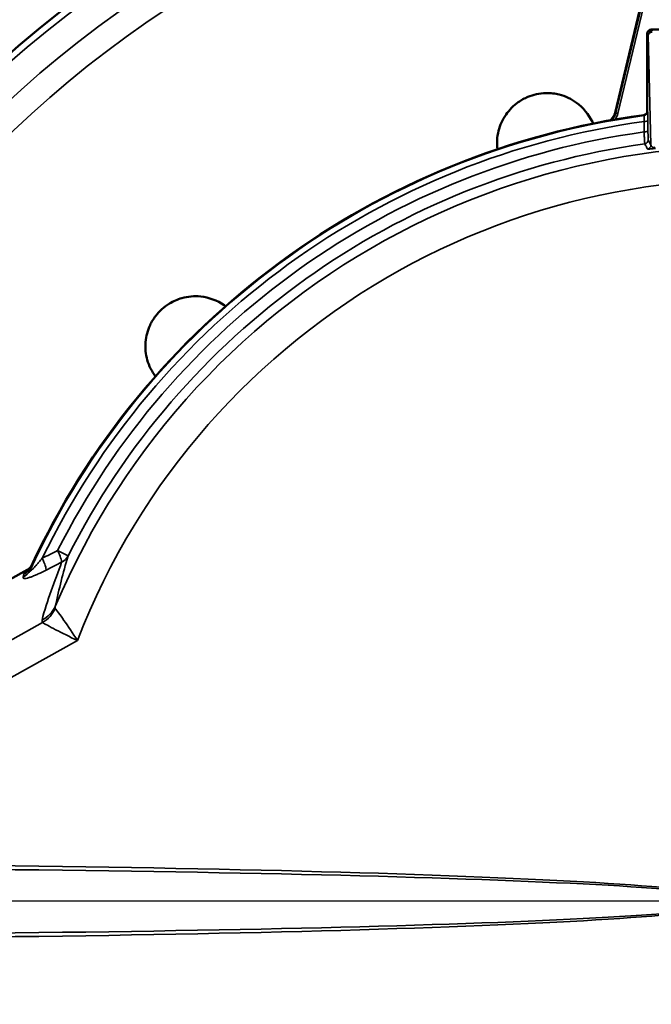
# Model space of a CAD drawing. Units: inches. Extents: x 0.4 to 66.2, y 0.4 to 51.1.
# Drawn here: x 15.4 to 20.2, y 39.2 to 46.6 of the extents above; entities that cross this region are included whole.
import ezdxf

# ---------------------------------------------------------------- set-up
doc = ezdxf.new("R2010")
doc.units = ezdxf.units.IN
doc.header["$LTSCALE"] = 3.030303
doc.header["$MEASUREMENT"] = 0
for name, color, linetype, lineweight in [('Center Mark (ANSI)', 7, 'Continuous', 25), ('Visible (ANSI)', 7, 'Continuous', 50), ('Visible Narrow (ANSI)', 7, 'Continuous', 35)]:
    doc.layers.add(name, color=color, linetype=linetype, lineweight=lineweight)

msp = doc.modelspace()

# ---------------------------------------------------------------- linework, layer by layer
at = {"layer": 'Center Mark (ANSI)', "linetype": 'Continuous'}
msp.add_line((29.9897, 39.9558), (11.1294, 39.9558), dxfattribs=at)
at = {"layer": 'Visible (ANSI)'}
for p, q in [((20.1077, 46.8156), (19.8786, 45.8628)), ((20.4206, 46.4858), (20.1506, 46.4858)), ((20.1206, 46.4558), (20.1206, 45.8761)), ((13.66, 41.4299), (15.4706, 42.4395))]:
    msp.add_line(p, q, dxfattribs=at)
for radius, start, end in [(8.435, 185.92701, 174.07299), (5.9441, 97.69549, 155.03524)]:
    msp.add_arc((20.8906, 39.9558), radius, start, end, dxfattribs=at)
for centre, major_axis, ratio, start_param, end_param in [((20.1506, 46.4558), (0.0134, -0.0269), 0.998288, 2.678904, 4.24833), ((20.0906, 45.8761), (0.0141, -0.0265), 0.998444, 5.930155, 7.365488), ((15.2947, 42.3056), (0.1763, 0.1341), 0.008817, 0.061655, 0.061733)]:
    msp.add_ellipse(centre, major_axis=major_axis, ratio=ratio, start_param=start_param, end_param=end_param, dxfattribs=at)
for points, knots in [([(18.9965, 45.59), (18.991, 45.6355), (18.9937, 45.6825), (19.016, 45.7698), (19.0342, 45.8113), (19.0864, 45.8861), (19.1177, 45.9174), (19.1755, 45.9579), (19.1995, 45.9713), (19.246, 45.9905), (19.2671, 45.9971), (19.3126, 46.007), (19.3364, 46.0098), (19.3952, 46.0112), (19.4289, 46.007), (19.5069, 45.9875), (19.5508, 45.9668), (19.6408, 45.9012), (19.6817, 45.8516), (19.7104, 45.7902), (19.7121, 45.7862), (19.7138, 45.7822)], [1.886831, 1.886831, 1.886831, 1.886831, 2.312162, 2.312162, 2.69444, 2.69444, 3.051395, 3.051395, 3.269278, 3.269278, 3.440813, 3.440813, 3.630284, 3.630284, 3.917896, 3.917896, 4.35418, 4.35418, 4.932013, 4.932013, 4.971761, 4.971761, 4.971761, 4.971761]), ([(19.8418, 45.8066), (19.8436, 45.808), (19.8454, 45.8095), (19.8512, 45.8145), (19.8548, 45.8182), (19.8632, 45.8283), (19.8675, 45.8348), (19.8743, 45.8485), (19.8769, 45.8556), (19.8786, 45.8628)], [-0.1726632, -0.1726632, -0.1726632, -0.1726632, -0.1550892, -0.1550892, -0.1154899, -0.1154899, -0.0568068, -0.0568068, 0, 0, 0, 0]), ([(16.4332, 43.8881), (16.4056, 43.9248), (16.3845, 43.9668), (16.3602, 44.0535), (16.3552, 44.0986), (16.363, 44.1895), (16.3744, 44.2323), (16.4042, 44.2962), (16.4184, 44.3198), (16.449, 44.3597), (16.464, 44.376), (16.4984, 44.4073), (16.5176, 44.4216), (16.5679, 44.4523), (16.5991, 44.4654), (16.6764, 44.4875), (16.7249, 44.4916), (16.8355, 44.4798), (16.8958, 44.4572), (16.9513, 44.4184), (16.9548, 44.4159), (16.9583, 44.4132)], [1.886831, 1.886831, 1.886831, 1.886831, 2.312162, 2.312162, 2.69444, 2.69444, 3.051395, 3.051395, 3.269278, 3.269278, 3.440813, 3.440813, 3.630284, 3.630284, 3.917896, 3.917896, 4.35418, 4.35418, 4.932013, 4.932013, 4.971761, 4.971761, 4.971761, 4.971761]), ([(15.5, 42.4605), (15.4946, 42.4496), (15.4876, 42.4399), (15.4789, 42.4313), (15.4745, 42.4271), (15.4698, 42.4232), (15.4647, 42.4197), (15.4597, 42.4162), (15.4543, 42.4131), (15.4488, 42.4105)], [0, 0, 0, 0, 0.5, 0.5, 0.5, 0.75, 0.75, 0.75, 1, 1, 1, 1]), ([(15.4706, 42.4395), (15.4759, 42.4425), (15.481, 42.4459), (15.4901, 42.453), (15.4942, 42.4567), (15.4995, 42.4622), (15.501, 42.4639), (15.5023, 42.4655)], [0, 0, 0, 0, 0.0466428, 0.0466428, 0.0897661, 0.0897661, 0.1085554, 0.1085554, 0.1085554, 0.1085554])]:
    msp.add_open_spline(points, degree=3, knots=knots, dxfattribs=at)
msp.add_open_spline([(15.5019, 42.4646), (15.5013, 42.4632), (15.5006, 42.4618), (15.5, 42.4605)], degree=3, dxfattribs=at)
at = {"layer": 'Visible Narrow (ANSI)'}
for p, q in [((19.8842, 45.8615), (20.1137, 46.8162)), ((20.129, 46.8115), (19.8997, 45.8577)), ((20.1506, 46.4858), (20.1565, 46.474)), ((20.1265, 46.4441), (20.1206, 46.4558)), ((20.148, 45.6219), (20.1265, 46.4441)), ((19.8786, 45.8628), (19.8842, 45.8615)), ((20.0968, 45.8423), (20.0947, 45.8463)), ((20.1206, 45.8761), (20.1228, 45.872)), ((15.7791, 42.544), (15.6999, 42.5841)), ((15.4638, 42.4349), (13.6603, 41.4292)), ((13.6088, 40.9406), (15.587, 42.0437)), ((15.8483, 41.9103), (13.7275, 40.7277)), ((15.7182, 40.1885), (15.7182, 40.1885)), ((15.8906, 40.1863), (15.8906, 40.1863)), ((15.7182, 39.7232), (15.7182, 39.7232)), ((15.8906, 39.7254), (15.8906, 39.7254))]:
    msp.add_line(p, q, dxfattribs=at)
for centre, radius, start, end in [((20.8906, 39.9558), 8.385, 186.30613, 173.69387), ((20.8906, 39.9558), 8.1745, 187.58382, 172.41618), ((20.8906, 39.9558), 7.9889, 188.71379, 171.28621), ((20.8906, 39.9558), 5.9398, 97.68037, 155.32288), ((20.8906, 39.9558), 5.8954, 97.74644, 154.15778), ((20.8906, 39.9558), 5.8181, 97.84441, 153.14507), ((20.8906, 39.9558), 5.6575, 202.98636, 157.01364), ((20.8906, 39.9558), 5.7294, 97.91406, 153.14507), ((20.8906, 39.9558), 5.4078, 201.187, 158.813), ((20.8898, 39.9561), 5.5348, 157.88863, 157.88869), ((20.8908, 39.9557), 5.5059, 158.09508, 158.09522), ((20.8915, 39.9554), 5.5498, 158.69504, 158.69514), ((20.8916, 39.9554), 5.5367, 158.70784, 158.70796), ((20.8893, 39.9563), 5.5043, 158.73537, 158.73547), ((15.8906, 39.9558), 0.2769, 55.53846, 55.54118), ((20.8906, 39.9558), 1.0479, 173.52104, 173.52443), ((20.8906, 39.9558), 0.988, 173.33333, 173.33645), ((20.8906, 39.9558), 0.9644, 173.25509, 173.25807), ((20.4531, 39.9558), 0.4091, 165.09165, 165.0959), ((20.4531, 39.9558), 0.3642, 163.71439, 163.71795), ((20.4531, 39.9558), 0.3558, 163.41995, 163.42336), ((20.8906, 39.9558), 1.0479, 186.47354, 186.47896), ((20.8906, 39.9558), 0.988, 186.66124, 186.66667), ((20.8906, 39.9558), 0.9644, 186.73951, 186.74491), ((20.4531, 39.9558), 0.4091, 194.89796, 194.90835), ((20.4531, 39.9558), 0.3642, 196.27522, 196.28561), ((20.4531, 39.9558), 0.3558, 196.56968, 196.58005), ((15.8906, 39.9558), 0.2769, 304.45882, 304.46366)]:
    msp.add_arc(centre, radius, start, end, dxfattribs=at)
for centre, major_axis, ratio, start_param, end_param in [((20.1565, 46.4441), (0.0286, 0.009), 0.994674, 1.284697, 2.836982), ((20.1565, 46.4441), (0.03, 0.0009), 0.752186, 1.549385, 3.10167), ((19.8997, 45.8577), (-0.0156, 0.0037), 0.00001, 0.528912, 1.84496), ((20.0928, 45.872), (0.0265, 0.0141), 0.998443, 4.35911, 5.794707), ((20.0949, 45.8051), (0.03, 0.0002), 0.256834, 4.745496, 6.256096), ((20.0955, 45.7272), (0.03, 0.0002), 0.256781, 4.745935, 6.256097), ((20.0976, 45.6603), (0.0265, 0.0141), 0.998447, 4.362518, 5.794042), ((20.118, 45.6219), (0.0265, 0.0141), 0.998444, 4.360339, 5.794467), ((16.832, 51.3769), (28.6675, 15.8906), 0.220735, 4.547439, 4.55143), ((15.6722, 42.5981), (0.0547, -0.1068), 0.155769, 0.226123, 1.359988), ((15.5568, 42.5391), (0.0546, -0.1069), 0.159619, 0.226266, 1.362919), ((16.8134, 51.3117), (-28.6505, -15.9763), 0.221464, 1.406358, 1.410359), ((15.6722, 42.5981), (0.1143, -0.0367), 0.948896, 5.505338, 6.11658), ((15.3844, 42.4857), (0.1158, -0.0314), 0.953134, 5.461934, 6.109326), ((21.802, 38.3214), (3.7026, -6.6398), 0.973009, 3.63943, 3.643281), ((15.4068, 42.5371), (0.1021, -0.063), 0.906517, 5.730956, 6.165757), ((15.2947, 42.3056), (0.1763, 0.1341), 0.008817, 0.061733, 0.280189), ((51.6656, 60.5781), (-36.0442, -20.2093), 0.217602, 6.072115, 6.0742), ((20.3623, 40.9033), (-2.5365, 4.5488), 0.973009, 0.778166, 0.783602), ((15.4781, 42.2518), (0.2163, -0.0506), 0.955945, 5.428377, 6.103938), ((15.48, 42.2355), (0.1503, 0.1678), 0.972344, 4.389252, 5.035526), ((12.7815, 39.9558), (8.022, 0), 0.031164, 4.777104, 7.789267), ((12.7815, 39.9558), (8.023, 0), 0.034899, 4.777104, 7.789267), ((15.5582, 40.2018), (0.0411, -0.0437), 0.997175, 4.138533, 4.138637), ((15.5589, 40.2024), (0.0411, -0.0437), 0.997174, 4.150404, 4.150509), ((15.5631, 40.2117), (0.0414, -0.0434), 0.997127, 4.306573, 4.306684), ((15.5779, 40.2258), (-0.0413, 0.0435), 0.997119, 1.438325, 1.438455), ((15.5582, 39.7099), (-0.0411, -0.0437), 0.997175, 5.286064, 5.286234), ((15.5589, 39.7092), (-0.0411, -0.0437), 0.997174, 5.274227, 5.274397), ((15.5631, 39.6999), (-0.0414, -0.0434), 0.997127, 5.118031, 5.11821), ((15.5779, 39.6858), (0.0413, 0.0435), 0.997119, 1.703057, 1.703269)]:
    msp.add_ellipse(centre, major_axis=major_axis, ratio=ratio, start_param=start_param, end_param=end_param, dxfattribs=at)
for points, knots in [([(19.853, 45.8086), (19.8565, 45.8118), (19.8598, 45.8152), (19.8628, 45.8189), (19.8662, 45.823), (19.8694, 45.8274), (19.8721, 45.832), (19.8721, 45.8321), (19.8722, 45.8321), (19.8722, 45.8322), (19.8776, 45.8412), (19.8817, 45.8511), (19.8842, 45.8615)], [0.5130771, 0.5130771, 0.5130771, 0.5130771, 0.625, 0.625, 0.625, 0.75, 0.75, 0.75, 0.7520059, 0.7520059, 0.7520059, 1, 1, 1, 1]), ([(19.8997, 45.8577), (19.8969, 45.8458), (19.8922, 45.8344), (19.8859, 45.824), (19.8837, 45.8202), (19.8812, 45.8166), (19.8786, 45.8131)], [0, 0, 0, 0, 0.25, 0.25, 0.25, 0.3397953, 0.3397953, 0.3397953, 0.3397953]), ([(20.096, 45.7974), (20.0963, 45.8036), (20.0966, 45.8093), (20.0968, 45.8147), (20.097, 45.82), (20.0972, 45.8248), (20.0973, 45.8288), (20.0973, 45.8288), (20.0973, 45.8289), (20.0973, 45.8289), (20.0974, 45.8369), (20.0972, 45.8417), (20.0968, 45.8423)], [0, 0, 0, 0, 0.25, 0.25, 0.25, 0.5, 0.5, 0.5, 0.501327, 0.501327, 0.501327, 1, 1, 1, 1]), ([(20.1228, 45.872), (20.1233, 45.8711), (20.1237, 45.8639), (20.1241, 45.8519), (20.1243, 45.846), (20.1245, 45.8389), (20.1246, 45.8309), (20.1248, 45.8229), (20.1249, 45.8143), (20.1249, 45.8051)], [0, 0, 0, 0, 0.5, 0.5, 0.5, 0.75, 0.75, 0.75, 1, 1, 1, 1]), ([(20.0965, 45.7195), (20.0964, 45.7388), (20.0963, 45.7582), (20.0961, 45.7775), (20.0961, 45.7841), (20.096, 45.7908), (20.096, 45.7974)], [0, 0, 0, 0, 0.001524, 0.001524, 0.001524, 0.00204715, 0.00204715, 0.00204715, 0.00204715]), ([(20.1017, 45.6306), (20.1015, 45.6312), (20.1011, 45.6338), (20.1008, 45.6384), (20.1004, 45.6429), (20.0999, 45.6492), (20.0995, 45.6571), (20.0992, 45.6611), (20.099, 45.6655), (20.0987, 45.6702), (20.0985, 45.6748), (20.0983, 45.6798), (20.098, 45.6851), (20.0978, 45.6903), (20.0975, 45.6959), (20.0973, 45.7017), (20.097, 45.7075), (20.0968, 45.7134), (20.0965, 45.7195)], [0, 0, 0, 0, 0.25, 0.25, 0.25, 0.5, 0.5, 0.5, 0.625, 0.625, 0.625, 0.75, 0.75, 0.75, 0.875, 0.875, 0.875, 1, 1, 1, 1]), ([(20.1255, 45.7272), (20.1255, 45.718), (20.1256, 45.7092), (20.1258, 45.7013), (20.1258, 45.6973), (20.1259, 45.6936), (20.126, 45.6901), (20.1261, 45.6866), (20.1262, 45.6833), (20.1263, 45.6803), (20.1264, 45.6743), (20.1267, 45.6695), (20.1269, 45.6661), (20.1271, 45.6627), (20.1274, 45.6608), (20.1276, 45.6603)], [0, 0, 0, 0, 0.249522, 0.249522, 0.249522, 0.37482, 0.37482, 0.37482, 0.5, 0.5, 0.5, 0.75, 0.75, 0.75, 1, 1, 1, 1]), ([(20.1221, 45.5922), (20.1215, 45.5932), (20.121, 45.5942), (20.1205, 45.5952), (20.1184, 45.5991), (20.1163, 45.6031), (20.1142, 45.607), (20.1101, 45.6149), (20.1059, 45.6227), (20.1017, 45.6306)], [0, 0, 0, 0, 0.001524, 0.001524, 0.001524, 0.00762, 0.00762, 0.00762, 0.01980184, 0.01980184, 0.01980184, 0.01980184]), ([(20.1827, 45.596), (20.1781, 45.5954), (20.1735, 45.5948), (20.1689, 45.5943), (20.1643, 45.5937), (20.16, 45.5933), (20.156, 45.5929), (20.156, 45.5929), (20.1559, 45.5929), (20.1559, 45.5929), (20.1479, 45.5921), (20.1415, 45.5916), (20.1366, 45.5914), (20.1366, 45.5914), (20.1366, 45.5914), (20.1366, 45.5914), (20.1317, 45.5911), (20.1282, 45.5911), (20.1259, 45.5913), (20.1258, 45.5913), (20.1258, 45.5913), (20.1258, 45.5913), (20.1235, 45.5914), (20.1223, 45.5918), (20.1221, 45.5922)], [0, 0, 0, 0, 0.124862, 0.124862, 0.124862, 0.249807, 0.249807, 0.249807, 0.25, 0.25, 0.25, 0.5, 0.5, 0.5, 0.500179, 0.500179, 0.500179, 0.75, 0.75, 0.75, 0.750729, 0.750729, 0.750729, 1, 1, 1, 1]), ([(20.148, 45.6219), (20.1482, 45.6197), (20.1486, 45.6175), (20.1496, 45.6154), (20.1497, 45.615), (20.1499, 45.6146), (20.1501, 45.6143), (20.151, 45.6126), (20.1522, 45.6109), (20.1538, 45.6093), (20.1544, 45.6088), (20.155, 45.6083), (20.1556, 45.6078), (20.1574, 45.6065), (20.1595, 45.6054), (20.1623, 45.6045), (20.1633, 45.6042), (20.1643, 45.604), (20.1655, 45.6038), (20.1668, 45.6036), (20.1682, 45.6034), (20.1697, 45.6034), (20.1704, 45.6034), (20.1712, 45.6034), (20.172, 45.6034), (20.1743, 45.6035), (20.1767, 45.6039), (20.179, 45.6045)], [0, 0, 0, 0, 0.25, 0.25, 0.25, 0.293607, 0.293607, 0.293607, 0.5, 0.5, 0.5, 0.571361, 0.571361, 0.571361, 0.75, 0.75, 0.75, 0.810419, 0.810419, 0.810419, 0.875, 0.875, 0.875, 0.907889, 0.907889, 0.907889, 1, 1, 1, 1]), ([(15.4933, 42.4357), (15.4924, 42.4336), (15.4919, 42.4316), (15.492, 42.4304), (15.492, 42.4301), (15.4921, 42.4298), (15.4923, 42.4295), (15.4926, 42.4291), (15.4931, 42.429), (15.4939, 42.4292), (15.4941, 42.4292), (15.4943, 42.4293), (15.4945, 42.4294), (15.4952, 42.4297), (15.496, 42.4301), (15.4969, 42.4306), (15.4979, 42.4313), (15.4989, 42.4321), (15.5, 42.4329), (15.5021, 42.4345), (15.5042, 42.4364), (15.5064, 42.4384), (15.5084, 42.4403), (15.5104, 42.4423), (15.5125, 42.4443), (15.5147, 42.4465), (15.517, 42.4488), (15.5192, 42.4512), (15.5193, 42.4513), (15.5195, 42.4514), (15.5196, 42.4515), (15.524, 42.4561), (15.5283, 42.4608), (15.5327, 42.4656), (15.5332, 42.4662), (15.5337, 42.4667), (15.5342, 42.4673), (15.5396, 42.4732), (15.545, 42.4793), (15.5504, 42.4854), (15.5532, 42.4886), (15.556, 42.4919), (15.5589, 42.4952), (15.5675, 42.5052), (15.5762, 42.5154), (15.5848, 42.5256)], [0, 0, 0, 0, 0.0625, 0.0625, 0.0625, 0.080175, 0.080175, 0.080175, 0.115601, 0.115601, 0.115601, 0.125, 0.125, 0.125, 0.154234, 0.154234, 0.154234, 0.1875, 0.1875, 0.1875, 0.249624, 0.249624, 0.249624, 0.307689, 0.307689, 0.307689, 0.371866, 0.371866, 0.371866, 0.375, 0.375, 0.375, 0.5, 0.5, 0.5, 0.514544, 0.514544, 0.514544, 0.668404, 0.668404, 0.668404, 0.75, 0.75, 0.75, 1, 1, 1, 1]), ([(15.6138, 42.4369), (15.5937, 42.4267), (15.5739, 42.417), (15.5546, 42.4082), (15.5449, 42.4038), (15.5353, 42.3996), (15.5259, 42.3957), (15.5165, 42.3918), (15.5072, 42.3882), (15.4985, 42.3851), (15.4942, 42.3835), (15.4899, 42.3821), (15.4858, 42.3808), (15.4817, 42.3795), (15.4778, 42.3783), (15.474, 42.3774), (15.4666, 42.3754), (15.4601, 42.3742), (15.4548, 42.3739), (15.4522, 42.3738), (15.4498, 42.3738), (15.4479, 42.3742), (15.446, 42.3745), (15.4445, 42.3751), (15.4433, 42.3759), (15.4422, 42.3767), (15.4415, 42.3778), (15.4412, 42.3791), (15.4408, 42.3803), (15.4409, 42.3818), (15.4414, 42.3835)], [0, 0, 0, 0, 0.25, 0.25, 0.25, 0.375, 0.375, 0.375, 0.5, 0.5, 0.5, 0.5625, 0.5625, 0.5625, 0.625, 0.625, 0.625, 0.75, 0.75, 0.75, 0.8125, 0.8125, 0.8125, 0.875, 0.875, 0.875, 0.9375, 0.9375, 0.9375, 1, 1, 1, 1]), ([(15.6824, 42.1502), (15.6917, 42.1369), (15.7167, 42.104), (15.7475, 42.0605), (15.7782, 42.0169), (15.8134, 41.964), (15.8483, 41.9103)], [-1, -1, -1, -1, -0.5, -0.5, -0.5, 0, 0, 0, 0]), ([(15.8483, 41.9103), (15.7903, 41.9374), (15.7328, 41.9653), (15.6852, 41.9903), (15.6377, 42.0152), (15.6016, 42.036), (15.587, 42.0437)], [-1, -1, -1, -1, -0.5, -0.5, -0.5, 0, 0, 0, 0])]:
    msp.add_open_spline(points, degree=3, knots=knots, dxfattribs=at)
for points in [[(20.1249, 45.8051), (20.1251, 45.7791), (20.1253, 45.7532), (20.1255, 45.7272)], [(20.1276, 45.6603), (20.1344, 45.6475), (20.1412, 45.6347), (20.148, 45.6219)], [(15.5836, 42.0626), (15.6167, 42.2042), (15.6852, 42.3587), (15.7292, 42.4959)], [(15.7791, 42.544), (15.7364, 42.4093), (15.7133, 42.3017), (15.6823, 42.1651)], [(15.6823, 42.1651), (15.6801, 42.158), (15.6802, 42.1534), (15.6824, 42.1502)], [(15.587, 42.0437), (15.5821, 42.048), (15.5818, 42.0549), (15.5836, 42.0626)], [(15.4953, 40.1911), (15.4953, 40.1911), (15.4953, 40.1911), (15.4953, 40.1911)], [(20.0164, 40.0638), (20.0164, 40.0638), (20.0164, 40.0638), (20.0164, 40.0638)], [(20.0483, 40.0617), (20.0483, 40.0617), (20.0483, 40.0617), (20.0483, 40.0617)], [(20.0164, 39.8478), (20.0164, 39.8478), (20.0163, 39.8479), (20.0163, 39.8479)], [(20.0483, 39.85), (20.0483, 39.85), (20.0483, 39.85), (20.0483, 39.8499)], [(15.4953, 39.7206), (15.4953, 39.7206), (15.4953, 39.7206), (15.4953, 39.7206)]]:
    msp.add_open_spline(points, degree=3, dxfattribs=at)

doc.saveas('drawing.dxf')
